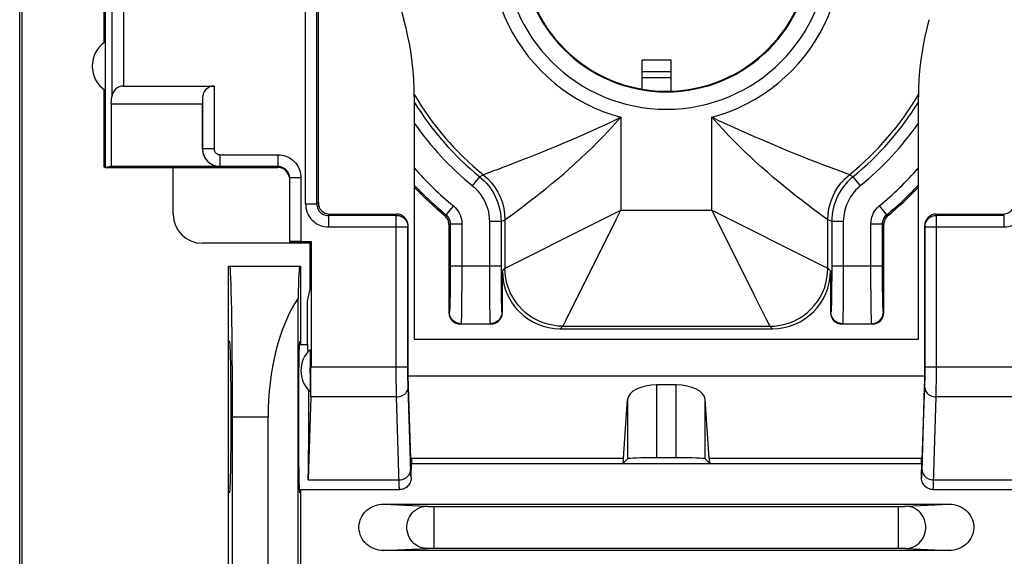
# Model space of a CAD drawing. Units: millimetres. Extents: x 90 to 224, y 87 to 156.
# Drawn here: x 168 to 185, y 111 to 120 of the extents above; entities that cross this region are included whole.
import ezdxf

# ---------------------------------------------------------------- set-up
doc = ezdxf.new("R2010")
doc.units = ezdxf.units.MM
doc.header["$LTSCALE"] = 16.335
doc.layers.get('0').update_dxf_attribs({"linetype": 'CONTINUOUS'})
for name, color, linetype in [('ASSI', 7, 'CONTINUOUS'), ('DRAFT', 7, 'CONTINUOUS'), ('RACCORDO', 7, 'CONTINUOUS'), ('SMUSSO', 7, 'CONTINUOUS')]:
    doc.layers.add(name, color=color, linetype=linetype)

msp = doc.modelspace()

# ---------------------------------------------------------------- linework, layer by layer
at = {"color": 250, "linetype": 'CONTINUOUS'}
for p, q in [((172.483, 116.807), (172.483, 126.444)), ((172.68, 116.807), (172.68, 126.444)), ((178.784, 119.084), (178.284, 119.084)), ((177.919, 118.302), (177.919, 116.699)), ((179.489, 116.699), (179.489, 118.302)), ((177.158, 117.953), (177.274, 118.005)), ((175.952, 117.464), (176.232, 117.572)), ((175.484, 117.277), (175.547, 117.312)), ((175.547, 117.312), (175.553, 117.315)), ((175.553, 117.315), (175.587, 117.327)), ((175.587, 117.327), (175.747, 117.387)), ((181.652, 117.39), (181.439, 117.471)), ((181.819, 117.328), (181.652, 117.39)), ((181.924, 117.277), (181.861, 117.312)), ((175.484, 117.277), (175.358, 117.122)), ((182.05, 117.122), (181.924, 117.277)), ((174.048, 116.61), (174.05, 116.634)), ((175.031, 116.774), (174.904, 116.62)), ((177.846, 116.553), (177.919, 116.699)), ((177.919, 116.699), (179.489, 116.699)), ((179.489, 116.699), (180.22, 115.237)), ((179.489, 116.699), (181.342, 115.772)), ((182.504, 116.62), (182.377, 116.774)), ((183.36, 116.61), (183.357, 116.634)), ((174.048, 116.61), (172.877, 116.61)), ((174.048, 113.795), (174.048, 116.61)), ((174.881, 116.609), (174.904, 116.62)), ((174.954, 116.455), (174.977, 116.466)), ((174.977, 116.466), (174.976, 115.557)), ((174.977, 116.466), (175.177, 116.466)), ((175.177, 116.466), (175.176, 115.438)), ((175.653, 116.502), (175.653, 115.452)), ((175.853, 116.502), (175.653, 116.502)), ((175.853, 116.502), (175.92, 116.534)), ((175.853, 116.502), (175.853, 115.743)), ((175.92, 116.534), (175.92, 115.699)), ((175.925, 115.702), (177.491, 116.485)), ((176.97, 114.8), (177.846, 116.553)), ((181.483, 116.537), (181.389, 116.605)), ((181.488, 116.534), (181.483, 116.537)), ((181.488, 115.699), (181.488, 116.534)), ((181.555, 116.502), (181.488, 116.534)), ((181.555, 116.502), (181.555, 115.557)), ((181.755, 116.502), (181.555, 116.502)), ((181.755, 116.502), (181.755, 115.438)), ((182.232, 115.451), (182.231, 116.466)), ((182.231, 116.466), (182.431, 116.466)), ((182.432, 115.562), (182.431, 116.466)), ((182.454, 116.455), (182.431, 116.466)), ((182.527, 116.609), (182.504, 116.62)), ((183.359, 113.781), (183.36, 116.61)), ((184.531, 116.61), (183.36, 116.61)), ((172.877, 116.413), (174.248, 116.413)), ((174.248, 116.413), (174.25, 116.431)), ((174.248, 113.888), (174.248, 116.413)), ((183.16, 116.413), (183.158, 116.431)), ((183.16, 113.888), (183.16, 116.413)), ((183.16, 116.413), (184.531, 116.413)), ((174.977, 115.743), (175.853, 115.743)), ((175.853, 115.743), (175.853, 115.51)), ((175.875, 115.655), (175.92, 115.699)), ((175.92, 115.699), (175.925, 115.702)), ((181.488, 115.699), (181.532, 115.655)), ((181.555, 115.743), (182.431, 115.743)), ((174.976, 115.557), (174.975, 115.387)), ((175.653, 115.452), (175.655, 115.19)), ((175.853, 115.51), (175.854, 115.35)), ((181.555, 115.557), (181.554, 115.387)), ((182.233, 115.207), (182.232, 115.451)), ((182.433, 115.361), (182.432, 115.562)), ((174.975, 115.387), (174.974, 115.234)), ((175.176, 115.438), (175.174, 115.167)), ((175.854, 115.35), (175.856, 115.209)), ((181.554, 115.387), (181.552, 115.234)), ((181.755, 115.438), (181.753, 115.167)), ((182.435, 115.222), (182.433, 115.361)), ((174.974, 115.234), (174.972, 115.147)), ((175.174, 115.167), (175.172, 114.998)), ((175.655, 115.19), (175.657, 115.023)), ((175.856, 115.209), (175.858, 115.128)), ((175.858, 115.128), (175.859, 115.06)), ((180.22, 115.237), (180.415, 114.846)), ((181.552, 115.234), (181.551, 115.147)), ((181.753, 115.167), (181.751, 114.998)), ((182.235, 115.037), (182.233, 115.207)), ((182.436, 115.137), (182.435, 115.222)), ((182.438, 115.064), (182.436, 115.137)), ((174.963, 114.943), (174.954, 114.934)), ((175.172, 114.998), (175.17, 114.91)), ((175.657, 115.023), (175.659, 114.93)), ((175.866, 114.943), (175.875, 114.934)), ((181.542, 114.943), (181.532, 114.934)), ((181.751, 114.998), (181.749, 114.91)), ((182.237, 114.938), (182.235, 115.037)), ((182.239, 114.856), (182.237, 114.938)), ((182.454, 114.934), (182.445, 114.943)), ((175.659, 114.93), (175.66, 114.852)), ((176.923, 114.705), (176.97, 114.8)), ((175.163, 114.743), (175.154, 114.734)), ((175.163, 114.743), (175.666, 114.743)), ((175.666, 114.743), (175.675, 114.734)), ((176.875, 114.655), (176.919, 114.699)), ((176.919, 114.699), (176.923, 114.705)), ((176.919, 114.699), (180.488, 114.699)), ((180.488, 114.699), (180.533, 114.655)), ((181.741, 114.743), (181.732, 114.734)), ((181.741, 114.743), (182.245, 114.743)), ((182.254, 114.734), (182.245, 114.743)), ((172.577, 114), (174.248, 114)), ((183.16, 114), (184.831, 114)), ((174.05, 113.624), (174.048, 113.795)), ((174.249, 113.794), (174.248, 113.888)), ((174.25, 113.728), (174.249, 113.794)), ((183.158, 113.738), (183.159, 113.791)), ((183.159, 113.791), (183.16, 113.888)), ((183.358, 113.607), (183.359, 113.781)), ((174.051, 113.532), (174.05, 113.624)), ((174.251, 113.688), (174.25, 113.728)), ((174.252, 113.653), (174.251, 113.688)), ((174.296, 112.194), (174.252, 113.653)), ((178.535, 113.688), (178.535, 112.431)), ((178.873, 112.431), (178.873, 113.688)), ((183.112, 112.201), (183.156, 113.653)), ((183.156, 113.653), (183.157, 113.692)), ((183.157, 113.692), (183.158, 113.738)), ((174.052, 113.48), (172.571, 113.48)), ((174.052, 113.48), (174.051, 113.532)), ((174.097, 111.984), (174.052, 113.48)), ((178.035, 113.437), (178.035, 112.415)), ((179.373, 112.415), (179.373, 113.437)), ((184.836, 113.48), (183.356, 113.48)), ((174.31, 112.424), (177.967, 112.424)), ((179.441, 112.424), (183.097, 112.424)), ((172.528, 112.051), (174.095, 112.051)), ((183.313, 112.051), (184.88, 112.051)), ((174.098, 111.957), (174.097, 111.984))]:
    msp.add_line(p, q, dxfattribs=at)
at = {"color": 7, "linetype": 'CONTINUOUS'}
for p, q in [((172.704, 116.831), (172.704, 126.426)), ((178.284, 118.788), (178.284, 119.284)), ((178.784, 119.284), (178.284, 119.284)), ((178.784, 118.754), (178.784, 119.284)), ((178.784, 118.984), (178.284, 118.984)), ((174.358, 118.652), (174.358, 114.476)), ((183.05, 114.476), (183.05, 118.652)), ((170.2, 116.63), (170.2, 117.43)), ((172.901, 116.634), (174.05, 116.634)), ((183.357, 116.634), (184.507, 116.634)), ((174.25, 113.844), (174.25, 116.431)), ((174.954, 116.455), (174.954, 114.934)), ((182.454, 114.934), (182.454, 116.455)), ((183.158, 116.431), (183.158, 113.844)), ((172.554, 116.13), (170.7, 116.13)), ((172.554, 116.137), (172.554, 115.317)), ((175.875, 115.655), (175.875, 114.934)), ((181.532, 115.655), (181.532, 114.934)), ((172.517, 115.134), (172.554, 115.317)), ((172.517, 114.384), (172.517, 115.134)), ((175.675, 114.734), (175.154, 114.734)), ((176.875, 114.655), (180.533, 114.655)), ((182.254, 114.734), (181.732, 114.734)), ((174.358, 114.476), (183.05, 114.476)), ((172.375, 114.384), (172.517, 114.384)), ((174.304, 112.232), (174.25, 113.844)), ((174.25, 113.844), (183.158, 113.844)), ((183.158, 113.844), (183.104, 112.232)), ((178.873, 113.688), (178.535, 113.688)), ((177.967, 112.424), (178.035, 113.437)), ((179.441, 112.424), (179.373, 113.437)), ((174.31, 112.424), (174.304, 112.232)), ((177.954, 112.334), (178.035, 112.415)), ((178.873, 112.431), (178.535, 112.431)), ((179.454, 112.334), (179.373, 112.415)), ((183.097, 112.424), (183.104, 112.232)), ((174.304, 112.334), (183.104, 112.334)), ((174.304, 112.084), (174.304, 112.232)), ((183.104, 112.084), (183.104, 112.232)), ((172.375, 111.884), (174.104, 111.884)), ((174.124, 111.885), (174.105, 111.884)), ((183.304, 111.884), (185.033, 111.884))]:
    msp.add_line(p, q, dxfattribs=at)
for points in [[(174.358, 118.652), (174.356, 118.802), (174.349, 118.951), (174.338, 119.1), (174.322, 119.249), (174.302, 119.398), (174.278, 119.546), (174.249, 119.693), (174.215, 119.838), (174.178, 119.983)], [(183.23, 119.983), (183.193, 119.838), (183.159, 119.693), (183.13, 119.546), (183.106, 119.398), (183.086, 119.249), (183.07, 119.1), (183.059, 118.951), (183.052, 118.802), (183.05, 118.652)], [(174.954, 116.455), (174.953, 116.475), (174.95, 116.494), (174.945, 116.513), (174.939, 116.531), (174.931, 116.549), (174.921, 116.565), (174.909, 116.581), (174.896, 116.596), (174.881, 116.609)], [(182.527, 116.609), (182.512, 116.596), (182.499, 116.581), (182.487, 116.566), (182.477, 116.549), (182.469, 116.531), (182.463, 116.513), (182.458, 116.494), (182.455, 116.475), (182.454, 116.455)], [(174.304, 112.084), (174.303, 112.063), (174.3, 112.042), (174.294, 112.022), (174.287, 112.002), (174.277, 111.984), (174.266, 111.966), (174.252, 111.95), (174.237, 111.935), (174.221, 111.922), (174.203, 111.91), (174.185, 111.901), (174.165, 111.893), (174.145, 111.888), (174.124, 111.885)], [(183.304, 111.884), (183.284, 111.885), (183.264, 111.888), (183.244, 111.893), (183.225, 111.9), (183.207, 111.909), (183.19, 111.92), (183.173, 111.932), (183.158, 111.947), (183.145, 111.963), (183.133, 111.98), (183.122, 112), (183.114, 112.02), (183.109, 112.041), (183.105, 112.062), (183.104, 112.084)]]:
    msp.add_lwpolyline(points, dxfattribs=at)
at = {"color": 250, "linetype": 'CONTINUOUS'}
for points in [[(176.364, 116.864), (176.446, 116.928), (176.536, 116.999), (176.631, 117.076), (176.73, 117.157), (176.831, 117.241), (176.934, 117.329), (177.035, 117.418), (177.134, 117.506), (177.231, 117.595), (177.328, 117.686), (177.423, 117.777), (177.517, 117.87), (177.614, 117.969), (177.714, 118.075), (177.816, 118.186), (177.919, 118.302)], [(177.274, 118.005), (177.515, 118.112), (177.646, 118.171), (177.781, 118.234), (177.919, 118.302)], [(181.389, 116.605), (181.298, 116.672), (181.242, 116.714), (181.178, 116.762), (181.106, 116.817), (181.027, 116.878), (180.941, 116.944), (180.849, 117.018), (180.751, 117.097), (180.65, 117.18), (180.548, 117.266), (180.445, 117.354), (180.344, 117.443), (180.247, 117.53), (180.153, 117.617), (180.059, 117.706), (179.967, 117.795), (179.876, 117.885), (179.783, 117.98), (179.687, 118.083), (179.589, 118.19), (179.489, 118.302)], [(179.879, 118.118), (179.752, 118.175), (179.622, 118.237), (179.489, 118.302)], [(180.567, 117.819), (180.338, 117.916), (180.224, 117.965), (180.111, 118.015), (179.879, 118.118)], [(176.569, 117.706), (176.688, 117.755), (176.807, 117.805), (176.924, 117.854), (177.158, 117.953)], [(176.232, 117.572), (176.34, 117.615), (176.569, 117.706)], [(181.039, 117.627), (180.806, 117.72), (180.686, 117.769), (180.567, 117.819)], [(181.439, 117.471), (181.15, 117.582), (181.039, 117.627)], [(175.547, 117.312), (175.621, 117.246), (175.688, 117.173), (175.748, 117.094), (175.799, 117.009), (175.842, 116.92), (175.876, 116.827), (175.9, 116.731), (175.915, 116.633), (175.92, 116.534)], [(175.747, 117.387), (175.807, 117.409), (175.875, 117.435), (175.952, 117.464)], [(181.488, 116.534), (181.493, 116.633), (181.508, 116.731), (181.532, 116.827), (181.566, 116.92), (181.609, 117.009), (181.66, 117.094), (181.72, 117.173), (181.787, 117.246), (181.861, 117.312)], [(181.861, 117.312), (181.855, 117.315), (181.819, 117.328)], [(175.484, 117.277), (175.525, 117.242), (175.564, 117.205), (175.601, 117.165), (175.636, 117.123), (175.669, 117.08), (175.699, 117.034), (175.728, 116.986), (175.754, 116.935), (175.777, 116.882), (175.798, 116.827), (175.816, 116.769), (175.831, 116.708), (175.843, 116.642), (175.85, 116.574), (175.853, 116.502)], [(181.924, 117.277), (181.891, 117.249), (181.858, 117.218), (181.826, 117.186), (181.795, 117.151), (181.765, 117.114), (181.737, 117.076), (181.71, 117.037), (181.686, 116.996), (181.663, 116.953), (181.643, 116.91), (181.624, 116.866), (181.608, 116.821), (181.593, 116.773), (181.58, 116.724), (181.57, 116.673), (181.562, 116.618), (181.557, 116.561), (181.555, 116.502)], [(175.358, 117.122), (175.39, 117.094), (175.422, 117.064), (175.451, 117.032), (175.479, 116.999), (175.505, 116.964), (175.53, 116.927), (175.553, 116.889), (175.574, 116.848), (175.592, 116.806), (175.609, 116.762), (175.624, 116.716), (175.635, 116.667), (175.644, 116.614), (175.65, 116.559), (175.653, 116.502)], [(182.05, 117.122), (182.023, 117.099), (181.997, 117.075), (181.972, 117.049), (181.947, 117.021), (181.923, 116.992), (181.901, 116.961), (181.879, 116.93), (181.86, 116.897), (181.842, 116.863), (181.825, 116.829), (181.81, 116.793), (181.797, 116.757), (181.785, 116.719), (181.775, 116.68), (181.767, 116.638), (181.761, 116.595), (181.757, 116.549), (181.755, 116.502)], [(176.156, 116.707), (176.218, 116.753), (176.364, 116.864)], [(175.032, 116.773), (175.061, 116.747), (175.087, 116.718), (175.11, 116.687), (175.129, 116.654), (175.146, 116.618), (175.159, 116.582), (175.169, 116.544), (175.175, 116.505), (175.177, 116.466)], [(176.015, 116.602), (176.055, 116.632), (176.156, 116.707)], [(177.491, 116.485), (177.63, 116.554), (177.919, 116.699)], [(182.231, 116.466), (182.233, 116.505), (182.239, 116.544), (182.248, 116.581), (182.262, 116.618), (182.278, 116.654), (182.298, 116.687), (182.321, 116.718), (182.346, 116.746), (182.375, 116.772)], [(174.048, 116.61), (174.069, 116.609), (174.089, 116.606), (174.109, 116.6), (174.129, 116.593), (174.148, 116.584), (174.165, 116.572), (174.181, 116.559), (174.196, 116.545), (174.209, 116.529), (174.221, 116.511), (174.23, 116.493), (174.238, 116.474), (174.244, 116.454), (174.247, 116.434), (174.248, 116.413)], [(174.904, 116.62), (174.918, 116.607), (174.931, 116.592), (174.943, 116.576), (174.953, 116.56), (174.961, 116.542), (174.968, 116.524), (174.973, 116.505), (174.976, 116.485), (174.977, 116.466)], [(175.92, 116.534), (175.925, 116.537), (176.015, 116.602)], [(182.431, 116.466), (182.432, 116.485), (182.435, 116.504), (182.44, 116.523), (182.446, 116.542), (182.455, 116.559), (182.465, 116.576), (182.476, 116.592), (182.489, 116.607), (182.504, 116.62)], [(183.16, 116.413), (183.161, 116.434), (183.164, 116.454), (183.17, 116.474), (183.177, 116.493), (183.187, 116.511), (183.198, 116.529), (183.212, 116.545), (183.226, 116.559), (183.243, 116.572), (183.26, 116.584), (183.279, 116.593), (183.299, 116.6), (183.319, 116.606), (183.339, 116.609), (183.36, 116.61)], [(176.919, 114.699), (176.832, 114.703), (176.746, 114.715), (176.661, 114.734), (176.578, 114.76), (176.497, 114.793), (176.42, 114.833), (176.346, 114.88), (176.277, 114.933), (176.213, 114.992), (176.154, 115.057), (176.101, 115.126), (176.054, 115.199), (176.013, 115.277), (175.98, 115.357), (175.954, 115.44), (175.935, 115.526), (175.923, 115.612), (175.92, 115.699)], [(180.488, 114.699), (180.576, 114.703), (180.662, 114.715), (180.747, 114.734), (180.83, 114.76), (180.911, 114.793), (180.988, 114.833), (181.062, 114.88), (181.131, 114.933), (181.195, 114.992), (181.254, 115.057), (181.307, 115.126), (181.354, 115.199), (181.394, 115.277), (181.428, 115.357), (181.454, 115.44), (181.473, 115.526), (181.484, 115.612), (181.488, 115.699)], [(181.342, 115.772), (181.416, 115.735), (181.444, 115.721), (181.467, 115.711), (181.482, 115.703), (181.488, 115.699)], [(174.972, 115.147), (174.97, 115.076), (174.97, 115.047), (174.969, 115.022), (174.968, 115), (174.967, 114.982), (174.966, 114.967), (174.965, 114.955), (174.964, 114.947), (174.963, 114.943)], [(181.551, 115.147), (181.549, 115.076), (181.548, 115.047), (181.547, 115.022), (181.546, 115), (181.546, 114.982), (181.545, 114.967), (181.544, 114.955), (181.543, 114.947), (181.542, 114.943)], [(175.163, 114.743), (175.137, 114.744), (175.111, 114.75), (175.086, 114.758), (175.063, 114.77), (175.041, 114.784), (175.022, 114.801), (175.004, 114.821), (174.99, 114.843), (174.978, 114.866), (174.97, 114.891), (174.965, 114.917), (174.963, 114.943)], [(175.866, 114.943), (175.865, 114.917), (175.86, 114.891), (175.851, 114.866), (175.84, 114.843), (175.825, 114.821), (175.808, 114.801), (175.788, 114.784), (175.766, 114.77), (175.743, 114.758), (175.718, 114.75), (175.692, 114.744), (175.666, 114.743)], [(175.859, 115.06), (175.86, 115.031), (175.861, 115.005), (175.862, 114.984), (175.863, 114.967), (175.864, 114.954), (175.865, 114.946), (175.866, 114.943)], [(181.741, 114.743), (181.715, 114.744), (181.69, 114.75), (181.665, 114.758), (181.642, 114.77), (181.62, 114.784), (181.6, 114.801), (181.583, 114.821), (181.568, 114.843), (181.557, 114.866), (181.548, 114.891), (181.543, 114.917), (181.542, 114.943)], [(182.245, 114.743), (182.271, 114.744), (182.297, 114.75), (182.321, 114.758), (182.345, 114.77), (182.367, 114.784), (182.386, 114.801), (182.404, 114.821), (182.418, 114.843), (182.43, 114.866), (182.438, 114.891), (182.443, 114.917), (182.445, 114.943)], [(182.445, 114.943), (182.444, 114.947), (182.443, 114.955), (182.442, 114.968), (182.441, 114.985), (182.44, 115.007), (182.439, 115.034), (182.438, 115.064)], [(175.17, 114.91), (175.169, 114.842), (175.168, 114.815), (175.167, 114.792), (175.166, 114.773), (175.165, 114.757), (175.164, 114.747), (175.163, 114.743)], [(175.66, 114.852), (175.661, 114.821), (175.662, 114.794), (175.663, 114.773), (175.664, 114.757), (175.665, 114.747), (175.666, 114.743)], [(180.415, 114.846), (180.453, 114.772), (180.466, 114.743), (180.477, 114.721), (180.484, 114.706), (180.488, 114.699)], [(181.749, 114.91), (181.747, 114.842), (181.746, 114.815), (181.746, 114.792), (181.745, 114.773), (181.744, 114.757), (181.743, 114.747), (181.741, 114.743)], [(182.245, 114.743), (182.244, 114.747), (182.243, 114.758), (182.242, 114.774), (182.241, 114.796), (182.24, 114.824), (182.239, 114.856)], [(174.052, 113.48), (174.078, 113.482), (174.103, 113.486), (174.128, 113.494), (174.151, 113.504), (174.173, 113.516), (174.192, 113.531), (174.21, 113.548), (174.224, 113.567), (174.236, 113.587), (174.244, 113.609), (174.25, 113.631), (174.252, 113.653)], [(183.156, 113.653), (183.158, 113.631), (183.164, 113.609), (183.172, 113.587), (183.184, 113.567), (183.198, 113.548), (183.216, 113.531), (183.235, 113.516), (183.257, 113.504), (183.28, 113.494), (183.305, 113.486), (183.33, 113.482), (183.356, 113.48)], [(183.356, 113.48), (183.357, 113.507), (183.358, 113.607)], [(183.304, 111.884), (183.305, 111.886), (183.306, 111.892), (183.307, 111.902), (183.308, 111.916), (183.309, 111.934), (183.31, 111.957), (183.311, 111.984), (183.356, 113.48)], [(174.095, 112.051), (174.121, 112.053), (174.146, 112.057), (174.171, 112.065), (174.194, 112.075), (174.216, 112.087), (174.236, 112.102), (174.253, 112.119), (174.267, 112.138), (174.279, 112.158), (174.288, 112.18), (174.293, 112.202), (174.295, 112.224)], [(183.113, 112.224), (183.115, 112.202), (183.12, 112.18), (183.129, 112.158), (183.141, 112.138), (183.155, 112.119), (183.172, 112.102), (183.192, 112.087), (183.214, 112.075), (183.237, 112.065), (183.262, 112.057), (183.287, 112.053), (183.313, 112.051)], [(174.304, 112.084), (174.303, 112.085), (174.302, 112.09), (174.301, 112.098), (174.3, 112.11), (174.299, 112.126), (174.298, 112.145), (174.297, 112.168), (174.296, 112.194)], [(183.104, 112.084), (183.105, 112.084), (183.105, 112.087), (183.106, 112.092), (183.107, 112.098), (183.108, 112.107), (183.109, 112.118), (183.109, 112.13), (183.11, 112.145), (183.111, 112.162), (183.112, 112.201)], [(174.1, 111.916), (174.099, 111.934), (174.098, 111.957)], [(174.104, 111.884), (174.103, 111.886), (174.102, 111.892), (174.101, 111.902), (174.1, 111.916)]]:
    msp.add_lwpolyline(points, dxfattribs=at)
for radius, start, end in [(3.035, 157.0697, 255.0158), (3.035, 284.9842, 22.9303), (2.795, 180, 360), (2.495, 180, 360), (5.034, 210.2885, 231.1619), (5.034, 308.8381, 329.7241), (5.101, 211.5748, 230.86), (5.101, 309.14, 328.4362), (5.301, 214.9286, 230.86), (5.301, 309.14, 325.0728), (5.777, 221.2154, 230.5436), (5.777, 309.4509, 318.7805), (5.977, 223.3597, 230.5238), (5.977, 309.4762, 316.6409)]:
    msp.add_arc((178.704, 121.234), radius, start, end, dxfattribs=at)
at = {"color": 7, "linetype": 'CONTINUOUS'}
for radius, start, end in [(4.696, 179.9787, 195.4422), (2.483, 180, 360), (6, 223.5708, 230.4245), (6, 309.5755, 316.4292)]:
    msp.add_arc((178.704, 121.234), radius, start, end, dxfattribs=at)
for centre, major_axis, ratio, start_param, end_param in [((174.05, 116.431), (0.02, 0.202), 0.984662, -1.470598, 0.097167), ((183.358, 116.431), (-0.02, 0.202), 0.984662, -0.097167, 1.470598), ((170.701, 116.63), (0.354, 0.354), 0.999695, 2.356347, 3.926839), ((176.876, 115.655), (0.707, 0.707), 0.999695, -3.926839, -2.356347), ((180.532, 115.655), (0.707, -0.707), 0.999695, -0.785246, 0.785246), ((175.154, 114.934), (0.141, 0.141), 0.999695, -3.926839, -2.356347), ((175.675, 114.934), (0.141, -0.141), 0.999695, -0.785246, 0.785246), ((181.733, 114.934), (0.141, 0.141), 0.999695, -3.926839, -2.356347), ((182.254, 114.934), (0.141, -0.141), 0.999695, -0.785246, 0.785246), ((178.535, 113.428), (0.5, 0), 0.519893, 1.570796, 3.106686), ((178.873, 113.428), (0.5, 0), 0.519893, 0.034907, 1.570796), ((177.954, 113.134), (0, 0.8), 0.034921, -3.141593, -2.662158), ((178.535, 112.414), (0.5, 0), 0.034921, 1.570796, 3.106686), ((178.873, 112.414), (0.5, 0), 0.034921, 0.034907, 1.570796), ((179.454, 113.134), (0, 0.8), 0.034921, -3.621028, -3.141593)]:
    msp.add_ellipse(centre, major_axis=major_axis, ratio=ratio, start_param=start_param, end_param=end_param, dxfattribs=at)
at = {"layer": 'ASSI', "color": 7, "linetype": 'CONTINUOUS'}
for start_param, end_param in [(-0.44523, 0), (-2.617994, -1.194162)]:
    msp.add_ellipse((172.517, 113.134), major_axis=(0, 1.25), ratio=0.017455, start_param=start_param, end_param=end_param, dxfattribs=at)
at = {"layer": 'DRAFT', "color": 7, "linetype": 'CONTINUOUS'}
for p, q in [((167.554, 98.016), (167.554, 124.451)), ((169.007, 121.184), (169.007, 119.586)), ((169.025, 121.184), (169.025, 117.43)), ((167.598, 102.26), (167.598, 120.207)), ((169.007, 118.781), (169.007, 117.448)), ((169.021, 117.434), (169.007, 117.448)), ((169.13, 117.455), (169.025, 117.437)), ((170.2, 117.43), (169.025, 117.43)), ((172.554, 116.137), (172.204, 116.137)), ((172.554, 116.137), (172.577, 116.16)), ((171.154, 106.734), (171.154, 115.734)), ((171.154, 115.734), (172.404, 115.734)), ((172.404, 114.384), (172.404, 115.734)), ((171.177, 114.434), (171.154, 114.434)), ((172.381, 114.434), (172.404, 114.434)), ((171.222, 109.334), (171.222, 113.134)), ((172.404, 110.584), (172.404, 111.884)), ((171.177, 111.834), (171.154, 111.834)), ((172.381, 111.834), (172.404, 111.834))]:
    msp.add_line(p, q, dxfattribs=at)
msp.add_arc((169.304, 119.184), 0.5, 123.9564, 236.0436, dxfattribs=at)
for centre, major_axis, start_param, end_param in [((171.177, 113.134), (0, 2.6), 4.712389, 6.283185), ((171.177, 113.134), (0, 1.3), -3.141593, 0), ((172.381, 113.134), (0, 1.3), 0, 3.141593)]:
    msp.add_ellipse(centre, major_axis=major_axis, ratio=0.017455, start_param=start_param, end_param=end_param, dxfattribs=at)
at = {"layer": 'RACCORDO', "color": 7, "linetype": 'CONTINUOUS'}
for p, q in [((169.341, 118.839), (170.906, 118.839)), ((170.706, 118.639), (170.704, 118.534)), ((170.704, 117.755), (170.704, 118.534)), ((169.025, 117.437), (172.004, 117.437)), ((171.004, 117.455), (169.13, 117.455)), ((172.204, 117.256), (172.204, 116.137)), ((172.404, 116.16), (172.577, 116.16)), ((172.577, 116.16), (172.577, 114)), ((172.56, 114.268), (172.56, 114.241)), ((172.56, 114.241), (172.56, 114.207)), ((172.56, 114.207), (172.561, 114.124)), ((172.561, 114.124), (172.561, 113.721)), ((172.561, 113.679), (172.56, 113.642)), ((172.561, 113.721), (172.561, 113.679)), ((172.571, 113.48), (172.528, 112.051)), ((173.827, 111.634), (183.581, 111.634)), ((183.581, 110.834), (173.827, 110.834))]:
    msp.add_line(p, q, dxfattribs=at)
at = {"layer": 'RACCORDO', "color": 250, "linetype": 'CONTINUOUS'}
for p, q in [((170.906, 118.839), (170.906, 117.756)), ((170.706, 118.639), (170.706, 117.756)), ((170.706, 117.756), (170.704, 117.755)), ((170.906, 117.756), (170.706, 117.756)), ((171.006, 117.656), (171.006, 117.456)), ((171.006, 117.656), (172.004, 117.656)), ((172.004, 117.656), (172.004, 117.437)), ((171.006, 117.456), (171.004, 117.455)), ((171.006, 117.456), (172.004, 117.456)), ((172.404, 117.256), (172.204, 117.256)), ((172.404, 117.256), (172.404, 116.16)), ((172.483, 116.807), (172.68, 116.807)), ((172.68, 116.807), (172.704, 116.831)), ((172.877, 116.61), (172.901, 116.634)), ((184.531, 116.61), (184.507, 116.634)), ((172.877, 116.61), (172.877, 116.413)), ((184.531, 116.413), (184.531, 116.61)), ((173.827, 111.634), (174.571, 111.596)), ((174.608, 111.595), (174.635, 111.595)), ((174.635, 111.595), (174.667, 111.595)), ((174.7, 110.873), (174.7, 111.594)), ((182.73, 111.595), (182.763, 111.595)), ((182.763, 111.595), (182.792, 111.595)), ((182.792, 111.595), (182.808, 111.595)), ((182.808, 111.595), (182.822, 111.596)), ((182.837, 111.596), (183.581, 111.634)), ((173.827, 110.834), (174.571, 110.871)), ((174.586, 110.872), (174.6, 110.872)), ((174.6, 110.872), (174.616, 110.872)), ((174.616, 110.872), (174.645, 110.873)), ((174.645, 110.873), (174.678, 110.873)), ((174.678, 110.873), (182.708, 110.873)), ((182.708, 110.873), (182.741, 110.873)), ((182.741, 110.873), (182.773, 110.873)), ((182.773, 110.873), (182.8, 110.872)), ((182.837, 110.871), (183.581, 110.834))]:
    msp.add_line(p, q, dxfattribs=at)
for points in [[(170.706, 117.756), (170.707, 117.725), (170.712, 117.694), (170.72, 117.664), (170.732, 117.634), (170.746, 117.606), (170.763, 117.58), (170.783, 117.556), (170.805, 117.533), (170.829, 117.514), (170.856, 117.497), (170.884, 117.482), (170.913, 117.471), (170.943, 117.463), (170.974, 117.458), (171.006, 117.456)], [(170.906, 117.756), (170.906, 117.746), (170.908, 117.735), (170.911, 117.725), (170.914, 117.716), (170.919, 117.706), (170.925, 117.698), (170.931, 117.689), (170.939, 117.682), (170.947, 117.675), (170.956, 117.67), (170.965, 117.665), (170.975, 117.661), (170.985, 117.659), (170.995, 117.657), (171.006, 117.656)], [(172.004, 117.656), (172.039, 117.655), (172.074, 117.65), (172.108, 117.643), (172.141, 117.632), (172.173, 117.619), (172.204, 117.603), (172.233, 117.584), (172.261, 117.563), (172.287, 117.539), (172.31, 117.514), (172.332, 117.486), (172.35, 117.457), (172.366, 117.426), (172.38, 117.393), (172.39, 117.36), (172.398, 117.326), (172.402, 117.292), (172.404, 117.256)], [(172.004, 117.456), (172.021, 117.456), (172.039, 117.453), (172.056, 117.45), (172.072, 117.444), (172.089, 117.438), (172.104, 117.43), (172.119, 117.42), (172.133, 117.41), (172.145, 117.398), (172.157, 117.385), (172.168, 117.371), (172.177, 117.356), (172.185, 117.34)], [(172.483, 116.807), (172.485, 116.771), (172.489, 116.737), (172.497, 116.703), (172.507, 116.67), (172.52, 116.639), (172.536, 116.608), (172.554, 116.58), (172.575, 116.553), (172.598, 116.528), (172.623, 116.505), (172.65, 116.484), (172.679, 116.466), (172.709, 116.45), (172.741, 116.437), (172.773, 116.427), (172.807, 116.419), (172.842, 116.415), (172.877, 116.413)], [(172.68, 116.807), (172.68, 116.789), (172.682, 116.771), (172.686, 116.754), (172.69, 116.737), (172.697, 116.721), (172.704, 116.706), (172.713, 116.691), (172.724, 116.677), (172.735, 116.665), (172.748, 116.653), (172.761, 116.643), (172.776, 116.634), (172.791, 116.626), (172.807, 116.62), (172.824, 116.615), (172.841, 116.612), (172.859, 116.61), (172.877, 116.61)], [(184.531, 116.413), (184.566, 116.415), (184.601, 116.419), (184.634, 116.427), (184.667, 116.437), (184.699, 116.45), (184.729, 116.466), (184.758, 116.484), (184.785, 116.505), (184.81, 116.528), (184.833, 116.553), (184.854, 116.58), (184.872, 116.608), (184.888, 116.639), (184.901, 116.67), (184.911, 116.703), (184.918, 116.737), (184.923, 116.771), (184.925, 116.807)], [(174.571, 110.871), (174.532, 110.874), (174.492, 110.881), (174.454, 110.894), (174.418, 110.91), (174.384, 110.932), (174.352, 110.957), (174.323, 110.986), (174.298, 111.018), (174.276, 111.053), (174.258, 111.091), (174.245, 111.13), (174.236, 111.171), (174.231, 111.213), (174.231, 111.255), (174.236, 111.296), (174.245, 111.337), (174.258, 111.377), (174.276, 111.414), (174.298, 111.449), (174.323, 111.482), (174.352, 111.511), (174.384, 111.536), (174.418, 111.557), (174.454, 111.574), (174.492, 111.586), (174.532, 111.593), (174.571, 111.596)], [(174.571, 111.596), (174.575, 111.596), (174.58, 111.596), (174.586, 111.596), (174.592, 111.595), (174.608, 111.595)], [(174.667, 111.595), (174.678, 111.595), (182.73, 111.595)], [(182.708, 110.873), (182.707, 111.591), (182.708, 111.594)], [(182.822, 111.596), (182.828, 111.596), (182.833, 111.596), (182.837, 111.596)], [(182.837, 110.871), (182.876, 110.874), (182.915, 110.881), (182.953, 110.894), (182.99, 110.91), (183.024, 110.932), (183.056, 110.957), (183.085, 110.986), (183.11, 111.018), (183.132, 111.053), (183.15, 111.091), (183.163, 111.13), (183.172, 111.171), (183.177, 111.213), (183.177, 111.255), (183.172, 111.296), (183.163, 111.337), (183.15, 111.377), (183.132, 111.414), (183.11, 111.449), (183.085, 111.482), (183.056, 111.511), (183.024, 111.536), (182.99, 111.557), (182.953, 111.574), (182.915, 111.586), (182.876, 111.593), (182.837, 111.596)], [(174.571, 110.871), (174.575, 110.871), (174.58, 110.872), (174.586, 110.872)], [(182.8, 110.872), (182.815, 110.872), (182.822, 110.872), (182.828, 110.872), (182.833, 110.871), (182.837, 110.871)]]:
    msp.add_lwpolyline(points, dxfattribs=at)
at = {"layer": 'RACCORDO', "color": 7, "linetype": 'CONTINUOUS'}
for points in [[(172.185, 117.34), (172.192, 117.325), (172.197, 117.308), (172.201, 117.291), (172.203, 117.274), (172.204, 117.256)], [(172.558, 114.295), (172.559, 114.294), (172.559, 114.291), (172.559, 114.286), (172.559, 114.278), (172.56, 114.268)], [(172.56, 113.642), (172.56, 113.612), (172.56, 113.599), (172.559, 113.59), (172.559, 113.582), (172.559, 113.576), (172.559, 113.573), (172.558, 113.572)], [(173.827, 110.834), (173.786, 110.836), (173.746, 110.841), (173.707, 110.85), (173.669, 110.863), (173.631, 110.879), (173.596, 110.899), (173.564, 110.921), (173.534, 110.945), (173.506, 110.973), (173.482, 111.003), (173.46, 111.035), (173.441, 111.069), (173.427, 111.104), (173.416, 111.141), (173.408, 111.178), (173.404, 111.215), (173.404, 111.252), (173.408, 111.289), (173.416, 111.326), (173.427, 111.363), (173.442, 111.398), (173.46, 111.432), (173.482, 111.465), (173.506, 111.495), (173.534, 111.522), (173.564, 111.547), (173.596, 111.569), (173.631, 111.588), (173.669, 111.604), (173.707, 111.617), (173.746, 111.626), (173.786, 111.632), (173.827, 111.634)], [(183.581, 111.634), (183.622, 111.632), (183.662, 111.626), (183.701, 111.617), (183.739, 111.604), (183.777, 111.588), (183.812, 111.569), (183.844, 111.547), (183.874, 111.522), (183.901, 111.495), (183.926, 111.465), (183.948, 111.432), (183.966, 111.398), (183.981, 111.363), (183.992, 111.326), (184, 111.289), (184.004, 111.252), (184.004, 111.215), (184, 111.178), (183.992, 111.141), (183.981, 111.104), (183.966, 111.069), (183.948, 111.035), (183.926, 111.003), (183.901, 110.973), (183.874, 110.945), (183.844, 110.92), (183.812, 110.898), (183.777, 110.879), (183.739, 110.863), (183.701, 110.85), (183.662, 110.841), (183.622, 110.836), (183.581, 110.834)]]:
    msp.add_lwpolyline(points, dxfattribs=at)
msp.add_arc((172.904, 113.934), 0.5, 133.7309, 226.2691, dxfattribs=at)
at = {"layer": 'RACCORDO', "color": 250, "linetype": 'CONTINUOUS'}
msp.add_arc((172.904, 113.934), 0.35, 168.5365, 191.4635, dxfattribs=at)
at = {"layer": 'RACCORDO', "color": 7, "linetype": 'CONTINUOUS'}
for centre, major_axis, ratio, start_param, end_param in [((170.906, 118.635), (0, 0.204), 0.982697, 0, 1.553343), ((171.004, 117.755), (0.212, 0.212), 0.999695, -3.926839, -2.356347), ((172.004, 117.237), (0, -0.2), 0.999848, 8.064959, 9.424778), ((172.907, 116.837), (-0.146, -0.146), 0.970288, -0.770319, 0.770319), ((184.501, 116.837), (0.146, -0.146), 0.970288, -0.770319, 0.770319), ((172.404, 116.156), (0.2, 0), 0.017455, 1.570796, 3.141593), ((172.566, 114), (0, 0.6), 0.017455, -2.617994, -1.570796)]:
    msp.add_ellipse(centre, major_axis=major_axis, ratio=ratio, start_param=start_param, end_param=end_param, dxfattribs=at)
at = {"layer": 'SMUSSO', "color": 250, "linetype": 'CONTINUOUS'}
for p, q in [((169.142, 127.685), (169.142, 118.657)), ((169.341, 127.685), (169.341, 118.839)), ((171.836, 113.134), (171.222, 113.134))]:
    msp.add_line(p, q, dxfattribs=at)
at = {"layer": 'SMUSSO', "color": 7, "linetype": 'CONTINUOUS'}
for p, q in [((169.13, 118.534), (169.142, 118.657)), ((169.13, 118.534), (169.13, 117.455)), ((169.13, 118.534), (170.704, 118.534)), ((172.353, 107.284), (172.353, 115.183)), ((171.836, 109.334), (171.836, 113.134))]:
    msp.add_line(p, q, dxfattribs=at)
for centre, major_axis, ratio, start_param, end_param in [((169.341, 118.635), (0, 0.204), 0.982697, 0, 1.466077), ((172.381, 113.134), (0, 2.6), 0.017455, 0, 0.662948), ((173.181, 113.134), (0, 2.6), 0.517531, 0.662948, 1.570796)]:
    msp.add_ellipse(centre, major_axis=major_axis, ratio=ratio, start_param=start_param, end_param=end_param, dxfattribs=at)

doc.saveas('drawing.dxf')
